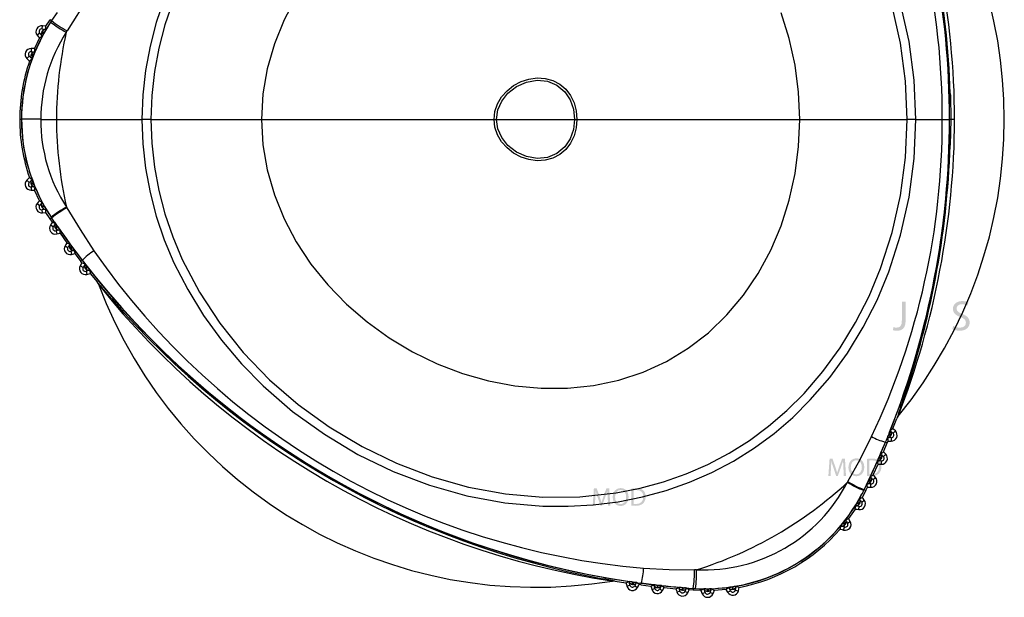
# Model space of a CAD drawing. Extents: x 527 to 611, y 789 to 934.
# Drawn here: x 560 to 565, y 808 to 811 of the extents above; entities that cross this region are included whole.
import ezdxf

# ---------------------------------------------------------------- set-up
doc = ezdxf.new("R2010")
doc.units = 0
doc.header["$MEASUREMENT"] = 0
doc.layers.add('1', color=4, linetype='Continuous')
doc.layers.add('BDIM_YELLOW', color=2, linetype='Continuous')

# ---------------------------------------------------------------- blocks, each defined once
blk = doc.blocks.new('DV')
at = {"layer": '1', "color": 4, "linetype": 'Continuous'}
for p, q in [((-2.0743, 0.6166), (-2.2012, 0.4147)), ((-2.3, 0.4367), (-2.2803, 0.4674)), ((-2.2737, 0.4629), (-2.2803, 0.4674)), ((-2.2737, 0.4629), (-2.2782, 0.4562)), ((-2.248, 0.5005), (-2.2737, 0.4629)), ((-2.3178, 0.4239), (-2.3159, 0.4388)), ((-2.3, 0.4367), (-2.3159, 0.4388)), ((-2.2782, 0.4562), (-2.3077, 0.408)), ((-2.304, 0.4216), (-2.3004, 0.421)), ((-2.3004, 0.421), (-2.3, 0.4367)), ((-2.3113, 0.4017), (-2.3578, 0.3029)), ((-2.331, 0.3816), (-2.3543, 0.3322)), ((-2.3293, 0.4037), (-2.3411, 0.3945)), ((-2.3203, 0.3931), (-2.3178, 0.39)), ((-2.3077, 0.408), (-2.3174, 0.4097)), ((-2.3077, 0.408), (-2.3113, 0.4017)), ((-2.2048, 0.4084), (-2.2012, 0.4147)), ((-2.3697, 0.3323), (-2.3698, 0.3173)), ((-2.3543, 0.3322), (-2.3697, 0.3323)), ((-2.3787, 0.2956), (-2.389, 0.2849)), ((-2.389, 0.2849), (-2.3772, 0.2734)), ((-2.3681, 0.2862), (-2.3653, 0.2836)), ((-2.3578, 0.3029), (-2.3676, 0.3031)), ((-2.3676, 0.3031), (-2.3604, 0.2963)), ((-2.3604, 0.2963), (-2.3609, 0.295)), ((-2.3578, 0.3029), (-2.3604, 0.2963)), ((-2.4153, 0), (-2.4232, 0)), ((-2.3245, 0), (-2.2506, 0)), ((-2.2506, 0), (-1.8507, 0)), ((-1.8085, 0), (-1.8507, 0)), ((-1.8085, 0), (-1.289, 0)), ((-1.289, 0), (-0.1983, 0)), ((-0.1983, 0), (-0.1869, 0)), ((-0.1869, 0), (0, 0)), ((0, 0), (0.1796, 0)), ((0.1796, 0), (0.1906, 0)), ((0.1906, 0), (1.2356, 0)), ((1.2356, 0), (1.7389, 0)), ((1.78, 0), (1.7389, 0)), ((1.78, 0), (1.9036, 0)), ((1.9434, 0), (1.9382, 0)), ((1.9621, 0), (1.9434, 0)), ((-2.389, -0.2849), (-2.3787, -0.2956)), ((-2.3698, -0.3173), (-2.3697, -0.3323)), ((-2.3653, -0.2836), (-2.3681, -0.2862)), ((-2.3578, -0.3027), (-2.3676, -0.3031)), ((-2.3603, -0.2965), (-2.3579, -0.3027)), ((-2.3697, -0.3323), (-2.3543, -0.3322)), ((-2.331, -0.3816), (-2.3543, -0.3322)), ((-2.3411, -0.3945), (-2.3293, -0.4037)), ((-2.3178, -0.39), (-2.3203, -0.3931)), ((-2.3075, -0.4081), (-2.3174, -0.4097)), ((-2.311, -0.4022), (-2.3076, -0.4082)), ((-2.3076, -0.4081), (-2.2763, -0.459)), ((-2.2019, -0.4152), (-2.2041, -0.4115)), ((-2.3159, -0.4388), (-2.3178, -0.4239)), ((-2.3159, -0.4388), (-2.3, -0.4367)), ((-2.3004, -0.421), (-2.304, -0.4216)), ((-2.3, -0.4367), (-2.3004, -0.421)), ((-2.2803, -0.4674), (-2.3, -0.4367)), ((-2.2763, -0.459), (-2.2737, -0.4629)), ((-2.2803, -0.4674), (-2.2737, -0.4629)), ((-2.2701, -0.4825), (-2.2803, -0.4674)), ((-2.2659, -0.504), (-2.2786, -0.4959)), ((-2.2558, -0.4894), (-2.2701, -0.4825)), ((-2.2603, -0.4824), (-2.2473, -0.501)), ((-2.258, -0.4926), (-2.2558, -0.4894)), ((-2.2536, -0.5087), (-2.248, -0.5004)), ((-2.2437, -0.5064), (-2.2536, -0.5087)), ((-2.248, -0.5004), (-2.2437, -0.5064)), ((-2.2473, -0.501), (-2.2449, -0.5045)), ((-2.2438, -0.5065), (-2.1797, -0.5961)), ((-2.2528, -0.5229), (-2.2496, -0.5377)), ((-2.2496, -0.5377), (-2.2341, -0.5343)), ((-2.2356, -0.5186), (-2.2393, -0.5194)), ((-2.2341, -0.5343), (-2.2022, -0.579)), ((-2.2103, -0.5927), (-2.1973, -0.6005)), ((-2.1847, -0.6044), (-2.1795, -0.5961)), ((-2.1796, -0.5962), (-2.1754, -0.6019)), ((-2.1754, -0.6018), (-2.1847, -0.6044)), ((-2.1837, -0.6188), (-2.18, -0.6335)), ((-2.18, -0.6335), (-2.1647, -0.6297)), ((-2.1754, -0.6019), (-2.1301, -0.6619)), ((-2.1667, -0.6139), (-2.17, -0.6148)), ((-2.1647, -0.6297), (-2.1365, -0.6669)), ((-2.1314, -0.6735), (-2.1391, -0.6872)), ((-2.1258, -0.6947), (-2.1391, -0.6872)), ((-2.1301, -0.6619), (-2.1365, -0.6669)), ((-2.1314, -0.6735), (-2.1365, -0.6669)), ((-2.1181, -0.6823), (-2.1165, -0.6797)), ((-2.113, -0.698), (-2.1083, -0.69)), ((-2.104, -0.6954), (-2.113, -0.698)), ((-2.1119, -0.7126), (-2.1078, -0.7274)), ((-2.1078, -0.7274), (-2.0925, -0.7231)), ((-2.0925, -0.7231), (-2.0604, -0.7628)), ((-2.054, -0.7739), (-2.0604, -0.7628)), ((1.6725, -1.4506), (1.6908, -1.4029)), ((1.6972, -1.3918), (1.6908, -1.4029)), ((1.6543, -1.4744), (1.661, -1.4809)), ((1.6548, -1.4724), (1.6616, -1.4551)), ((1.6731, -1.4727), (1.6838, -1.4617)), ((1.6277, -1.5599), (1.6458, -1.5169)), ((1.6362, -1.5135), (1.6383, -1.5137)), ((1.6383, -1.5137), (1.6458, -1.5168)), ((1.649, -1.5091), (1.6458, -1.5168)), ((1.65, -1.4932), (1.6469, -1.4931)), ((1.6485, -1.4884), (1.6507, -1.4829)), ((1.661, -1.4809), (1.6517, -1.4809)), ((1.6646, -1.4936), (1.6647, -1.5089)), ((1.6174, -1.5719), (1.615, -1.5695)), ((1.609, -1.583), (1.6061, -1.5896)), ((1.6158, -1.5898), (1.6061, -1.5896)), ((1.609, -1.583), (1.6158, -1.5898)), ((1.6184, -1.6179), (1.6187, -1.6027)), ((1.6277, -1.5817), (1.6386, -1.5711)), ((1.5798, -1.6676), (1.6025, -1.6176)), ((1.6025, -1.6176), (1.6184, -1.6179)), ((1.4608, -1.6994), (1.459, -1.7025)), ((1.5674, -1.6973), (1.5574, -1.6967)), ((1.5605, -1.69), (1.5674, -1.6973)), ((1.5793, -1.6895), (1.5904, -1.6793)), ((1.5449, -1.7411), (1.5282, -1.7735)), ((1.536, -1.7411), (1.5377, -1.7376)), ((1.5449, -1.7411), (1.5377, -1.7376)), ((1.5449, -1.7411), (1.5529, -1.7247)), ((1.5556, -1.7091), (1.5517, -1.7089)), ((1.5688, -1.7254), (1.5695, -1.7103)), ((1.5073, -1.7944), (1.5039, -1.8001)), ((1.5071, -1.7943), (1.5135, -1.802)), ((1.5148, -1.7816), (1.5171, -1.7846)), ((1.526, -1.7953), (1.5379, -1.7862)), ((1.496, -1.8279), (1.4648, -1.8728)), ((1.5006, -1.8129), (1.4967, -1.8122)), ((1.5122, -1.8302), (1.5143, -1.8154)), ((1.4412, -1.8906), (1.4371, -1.8956)), ((1.441, -1.8905), (1.4463, -1.8988)), ((1.4597, -1.8936), (1.4726, -1.8861)), ((1.4726, -1.8861), (1.4648, -1.8728)), ((1.432, -1.9078), (1.4283, -1.9066)), ((1.4412, -1.9265), (1.4453, -1.9122)), ((0.7508, -2.1129), (0.7415, -2.113)), ((0.3568, -2.1657), (0.3526, -2.165)), ((0.3696, -2.1657), (0.3568, -2.1657)), ((0.3696, -2.1657), (0.42, -2.1737)), ((0.4268, -2.1658), (0.4475, -2.169)), ((0.424, -2.1891), (0.4388, -2.1852)), ((0.4593, -2.1709), (0.4664, -2.172)), ((0.4612, -2.1884), (0.4744, -2.1961)), ((0.4907, -2.1837), (0.4824, -2.1826)), ((0.4907, -2.1837), (0.4918, -2.1757)), ((0.4907, -2.1837), (0.537, -2.1896)), ((0.4918, -2.1757), (0.5643, -2.1847)), ((0.5413, -2.2047), (0.5559, -2.2005)), ((0.5526, -2.1867), (0.5517, -2.1834)), ((0.5643, -2.1847), (0.5665, -2.1849)), ((0.5665, -2.1849), (0.5735, -2.1857)), ((0.5665, -2.1849), (0.569, -2.1942)), ((0.5735, -2.1857), (0.569, -2.1942)), ((0.5735, -2.1857), (0.5758, -2.186)), ((0.5758, -2.186), (0.6798, -2.1962)), ((0.5786, -2.2032), (0.5919, -2.2106)), ((0.5919, -2.2106), (0.5997, -2.1966)), ((0.5997, -2.1966), (0.6543, -2.202)), ((0.6591, -2.217), (0.6735, -2.2124)), ((0.6698, -2.199), (0.6687, -2.1954)), ((0.6784, -2.1957), (0.6847, -2.1963)), ((0.6798, -2.1962), (0.6833, -2.1965)), ((0.6833, -2.1965), (0.6907, -2.1971)), ((0.6833, -2.1965), (0.6862, -2.206)), ((0.6847, -2.1963), (0.6883, -2.1966)), ((0.6862, -2.206), (0.6907, -2.1971)), ((0.6907, -2.1971), (0.6942, -2.1974)), ((0.6942, -2.1974), (0.7359, -2.2005)), ((0.7098, -2.2213), (0.6965, -2.2144)), ((0.6973, -2.1974), (0.711, -2.1986)), ((0.7041, -2.1983), (0.7024, -2.2017)), ((0.7172, -2.2072), (0.7041, -2.1983)), ((0.7354, -2.2085), (0.7172, -2.2072)), ((0.7359, -2.2005), (0.7354, -2.2085)), ((0.7718, -2.2102), (0.7354, -2.2085)), ((0.7359, -2.2005), (0.7463, -2.2012)), ((0.7855, -2.2027), (0.7718, -2.2102)), ((0.7869, -2.2061), (0.7855, -2.2027)), ((0.7958, -2.2026), (0.8002, -2.2025)), ((0.8002, -2.2025), (0.8075, -2.2025)), ((0.8002, -2.2025), (0.8039, -2.2117)), ((0.8075, -2.2025), (0.8039, -2.2117)), ((0.8075, -2.2025), (0.8119, -2.2024)), ((0.8197, -2.2059), (0.8211, -2.2023)), ((0.8895, -2.205), (0.835, -2.2095)), ((0.8971, -2.2184), (0.9101, -2.211)), ((0.9036, -2.1985), (0.902, -2.1956)), ((0.9118, -2.1941), (0.9166, -2.1934)), ((0.9166, -2.1934), (0.9236, -2.1923)), ((0.9166, -2.1934), (0.9213, -2.2019)), ((0.9213, -2.2019), (0.9236, -2.1923)), ((0.9236, -2.1923), (0.9284, -2.1915)), ((0.9333, -2.2078), (0.9478, -2.2114)), ((0.9362, -2.194), (0.9371, -2.1902)), ((0.7918, -2.2192), (0.7779, -2.225)), ((0.815, -2.2191), (0.8289, -2.2247))]:
    blk.add_line(p, q, dxfattribs=at)
at = {"layer": '1', "color": 3, "linetype": 'Continuous'}
for p, q in [((1.9434, 0), (1.9404, -0.1214)), ((1.5377, -1.7376), (1.5483, -1.715)), ((0.7463, -2.2012), (0.7656, -2.202)), ((0.8119, -2.2024), (0.8227, -2.2015)), ((0.8506, -2.1992), (0.9118, -2.1941))]:
    blk.add_line(p, q, dxfattribs=at)
at = {"layer": '1', "color": 4, "linetype": 'Continuous', "flags": 128}
for points in [[(1.78, 0), (1.772, 0.1834), (1.7481, 0.365), (1.7084, 0.5429)], [(-1.7449, 0.5647), (-1.7825, 0.4545), (-1.812, 0.3425), (-1.8334, 0.2291), (-1.8463, 0.1148), (-1.8507, 0)], [(1.7389, 0), (1.7311, 0.1793), (1.7077, 0.3567), (1.6689, 0.5306)], [(-1.705, 0.5516), (-1.7418, 0.4439), (-1.7707, 0.3345), (-1.7916, 0.2237), (-1.8042, 0.1121), (-1.8085, 0)], [(1.2356, 0), (1.2301, 0.1279), (1.2136, 0.2545), (1.1862, 0.3785), (1.148, 0.4988)], [(-1.1258, 0.5753), (-1.1831, 0.4665), (-1.2288, 0.3535), (-1.262, 0.2374), (-1.2822, 0.1193), (-1.289, 0)], [(-2.304, 0.4216), (-2.308, 0.4212), (-2.3122, 0.4192), (-2.316, 0.4159), (-2.3192, 0.4114), (-2.3214, 0.4064), (-2.3224, 0.4012), (-2.3222, 0.3973), (-2.3215, 0.3951), (-2.3203, 0.3931)], [(-2.3119, 0.4187), (-2.3151, 0.4148), (-2.3174, 0.4097)], [(-2.2901, 0.4374), (-2.298, 0.4247), (-2.311, 0.4015)], [(-2.3411, 0.3945), (-2.3355, 0.3873), (-2.331, 0.3816)], [(-2.3174, 0.4097), (-2.3183, 0.4081), (-2.3196, 0.4063), (-2.3216, 0.4019), (-2.3219, 0.3973), (-2.3203, 0.3931)], [(-2.3557, 0.3167), (-2.3596, 0.3158), (-2.3636, 0.3133), (-2.367, 0.3095), (-2.3696, 0.3046), (-2.3711, 0.2993), (-2.3714, 0.2941), (-2.3707, 0.2902), (-2.3698, 0.2882), (-2.3681, 0.2862)], [(-2.3632, 0.3128), (-2.3659, 0.3085), (-2.3676, 0.3031)], [(-2.3525, 0.3166), (-2.3543, 0.3166), (-2.3557, 0.3167)], [(-0.1983, 0), (-0.1942, 0.0366), (-0.1821, 0.072), (-0.1628, 0.1048), (-0.1372, 0.1338), (-0.1064, 0.1581), (-0.0718, 0.1768), (-0.0348, 0.1891), (0.0034, 0.1943), (0.0411, 0.1921), (0.077, 0.1824), (0.1096, 0.1652), (0.1376, 0.1411), (0.1603, 0.1111), (0.177, 0.0767), (0.1871, 0.0391), (0.1906, 0)], [(-0.1869, 0), (-0.1806, 0.044), (-0.1622, 0.0855), (-0.1335, 0.122), (-0.0932, 0.1535), (-0.0465, 0.1745), (0.0032, 0.1831), (0.0521, 0.1784), (0.0966, 0.16), (0.1335, 0.1288), (0.1588, 0.0909), (0.1744, 0.047), (0.1796, 0)], [(-1.8507, 0), (-1.8463, -0.1148), (-1.8334, -0.2291), (-1.812, -0.3425), (-1.7825, -0.4545), (-1.7449, -0.5647), (-1.6995, -0.6727), (-1.6352, -0.7988), (-1.5606, -0.9202), (-1.4762, -1.0364), (-1.3828, -1.1467), (-1.281, -1.2504), (-1.1429, -1.37), (-0.9942, -1.4773), (-0.8365, -1.5714), (-0.6714, -1.6514), (-0.5004, -1.7164), (-0.3253, -1.7656), (-0.1476, -1.7983), (0.0309, -1.8141), (0.1495, -1.815), (0.2671, -1.8081), (0.3833, -1.7935), (0.4976, -1.7709), (0.6094, -1.7405), (0.7183, -1.7023), (0.8238, -1.6564), (0.9253, -1.6027), (1.0226, -1.5416), (1.1151, -1.4732), (1.2026, -1.398), (1.2849, -1.3164), (1.3761, -1.2105), (1.459, -1.0966), (1.533, -0.9756), (1.5978, -0.8483), (1.653, -0.7154), (1.7084, -0.5429), (1.7481, -0.365), (1.772, -0.1834), (1.78, 0)], [(-1.8085, 0), (-1.8042, -0.1121), (-1.7916, -0.2237), (-1.7707, -0.3345), (-1.7418, -0.4439), (-1.705, -0.5516), (-1.6607, -0.6571), (-1.5805, -0.8103), (-1.4848, -0.9563), (-1.3747, -1.0937), (-1.2516, -1.2214), (-1.1166, -1.3382), (-0.9713, -1.4431), (-0.8172, -1.5351), (-0.6558, -1.6133), (-0.4887, -1.6768), (-0.3175, -1.7249), (-0.1439, -1.757), (0.0305, -1.7725), (0.2039, -1.771), (0.3748, -1.7524), (0.4864, -1.7304), (0.5957, -1.7007), (0.702, -1.6634), (0.805, -1.6186), (0.9043, -1.5662), (0.9992, -1.5065), (1.0896, -1.4397), (1.1751, -1.3662), (1.2554, -1.2865), (1.3445, -1.183), (1.4254, -1.0717), (1.4977, -0.9535), (1.5609, -0.829), (1.6149, -0.6992), (1.6689, -0.5306), (1.7077, -0.3567), (1.7311, -0.1793), (1.7389, 0)], [(-1.289, 0), (-1.2822, -0.1193), (-1.262, -0.2374), (-1.2288, -0.3535), (-1.1831, -0.4665), (-1.1258, -0.5753), (-1.0573, -0.679), (-0.9786, -0.7767), (-0.8906, -0.8675), (-0.7942, -0.9506), (-0.6905, -1.0252), (-0.5805, -1.0908), (-0.4654, -1.1467), (-0.3463, -1.1922), (-0.2244, -1.2268), (-0.1007, -1.25), (0.0234, -1.2614), (0.1468, -1.2608), (0.2683, -1.2479), (0.3868, -1.2227), (0.5009, -1.1852), (0.6097, -1.1356), (0.7119, -1.0739), (0.8067, -1.0009), (0.8935, -0.9174), (0.9716, -0.8243), (1.0403, -0.7228), (1.0993, -0.6139), (1.148, -0.4988), (1.1862, -0.3785), (1.2136, -0.2545), (1.2301, -0.1279), (1.2356, 0)], [(0.1906, 0), (0.1871, -0.0391), (0.177, -0.0767), (0.1603, -0.1111), (0.1376, -0.1411), (0.1096, -0.1652), (0.077, -0.1824), (0.0411, -0.1921), (0.0034, -0.1943), (-0.0348, -0.1891), (-0.0718, -0.1768), (-0.1064, -0.1581), (-0.1372, -0.1338), (-0.1628, -0.1048), (-0.1821, -0.072), (-0.1942, -0.0366), (-0.1983, 0)], [(0.1796, 0), (0.1744, -0.047), (0.1588, -0.0909), (0.1335, -0.1288), (0.0966, -0.16), (0.0521, -0.1784), (0.0032, -0.1831), (-0.0465, -0.1745), (-0.0932, -0.1535), (-0.1335, -0.122), (-0.1622, -0.0855), (-0.1806, -0.044), (-0.1869, 0)], [(1.9036, 0), (1.9165, 0), (1.9281, 0), (1.9357, 0), (1.9382, 0)], [(-2.3772, -0.2734), (-2.3838, -0.2798), (-2.389, -0.2849)], [(-2.3681, -0.2862), (-2.3703, -0.2896), (-2.3714, -0.2942), (-2.3711, -0.2993), (-2.3696, -0.3046), (-2.3672, -0.3091), (-2.3636, -0.3134), (-2.3624, -0.3143), (-2.3603, -0.3157), (-2.3581, -0.3164), (-2.3557, -0.3167)], [(-2.3707, -0.2936), (-2.3698, -0.2983), (-2.3676, -0.3031)], [(-2.3676, -0.3031), (-2.367, -0.3049), (-2.3663, -0.3071), (-2.3641, -0.3118), (-2.3604, -0.3153), (-2.3557, -0.3167)], [(-2.3557, -0.3167), (-2.3539, -0.3166), (-2.3525, -0.3166)], [(-2.331, -0.3816), (-2.3367, -0.3888), (-2.3411, -0.3945)], [(-2.3218, -0.4008), (-2.3202, -0.4053), (-2.3174, -0.4097)], [(-2.3174, -0.4097), (-2.3165, -0.4114), (-2.3156, -0.4135), (-2.3128, -0.4179), (-2.3087, -0.4208), (-2.304, -0.4216)], [(-2.2019, -0.4152), (-2.1402, -0.5172), (-2.0748, -0.6171)], [(-2.2701, -0.4825), (-2.2749, -0.49), (-2.2786, -0.4959)], [(-2.2587, -0.5003), (-2.2591, -0.4962), (-2.258, -0.4926)], [(-2.2536, -0.5087), (-2.2568, -0.5047), (-2.2587, -0.5003)], [(-2.2536, -0.5087), (-2.2526, -0.5104), (-2.2515, -0.5125), (-2.2483, -0.5165), (-2.244, -0.519), (-2.2393, -0.5194)], [(-2.2022, -0.579), (-2.2068, -0.5867), (-2.2103, -0.5927)], [(-2.1895, -0.5885), (-2.1906, -0.5921), (-2.1901, -0.5962)], [(-2.1901, -0.5962), (-2.1881, -0.6004), (-2.1847, -0.6044)], [(-2.1877, -0.5855), (-2.1887, -0.5872), (-2.1895, -0.5885)], [(-2.1847, -0.6044), (-2.1837, -0.6061), (-2.1825, -0.6081), (-2.1792, -0.6121), (-2.1748, -0.6145), (-2.17, -0.6148)], [(-2.1165, -0.6797), (-2.124, -0.6766), (-2.1314, -0.6735)], [(-2.1181, -0.6823), (-2.1191, -0.6859), (-2.1185, -0.69)], [(-2.1185, -0.69), (-2.1164, -0.6942), (-2.113, -0.698)], [(-2.113, -0.698), (-2.1119, -0.6997), (-2.1107, -0.7017), (-2.1073, -0.7057), (-2.1028, -0.708), (-2.098, -0.7082)], [(-2.098, -0.7082), (-2.0963, -0.7076), (-2.0949, -0.7072)], [(-2.0553, -0.7707), (-2.0548, -0.7714), (-2.0507, -0.7777)], [(1.6623, -1.4628), (1.661, -1.4616), (1.6599, -1.4606)], [(1.661, -1.4809), (1.6619, -1.4791), (1.663, -1.4771), (1.6648, -1.4721), (1.6645, -1.4671), (1.6623, -1.4628)], [(1.6838, -1.4617), (1.6775, -1.4555), (1.6725, -1.4506)], [(1.4608, -1.6994), (1.5181, -1.5949), (1.5718, -1.4883)], [(1.5483, -1.715), (1.5926, -1.6202), (1.6383, -1.5137)], [(1.6469, -1.4931), (1.6479, -1.5011), (1.649, -1.5091)], [(1.649, -1.5091), (1.6578, -1.509), (1.6647, -1.5089)], [(1.65, -1.4932), (1.6536, -1.4922), (1.6568, -1.4897)], [(1.6568, -1.4897), (1.6594, -1.4858), (1.661, -1.4809)], [(1.6386, -1.5711), (1.6325, -1.5648), (1.6277, -1.5599)], [(1.6009, -1.6018), (1.6029, -1.6019), (1.6044, -1.6019)], [(1.6044, -1.6019), (1.608, -1.6011), (1.6113, -1.5986)], [(1.6113, -1.5986), (1.614, -1.5947), (1.6158, -1.5898)], [(1.6158, -1.5898), (1.6167, -1.5881), (1.6179, -1.5861), (1.6197, -1.5812), (1.6196, -1.5762), (1.6174, -1.5719)], [(1.5556, -1.7091), (1.5593, -1.7084), (1.5627, -1.706)], [(1.5605, -1.69), (1.5588, -1.6937), (1.5574, -1.6967)], [(1.5627, -1.706), (1.5655, -1.7021), (1.5674, -1.6973)], [(1.5695, -1.6795), (1.568, -1.678), (1.5669, -1.6768)], [(1.5674, -1.6973), (1.5683, -1.6956), (1.5695, -1.6936), (1.5715, -1.6888), (1.5715, -1.6838), (1.5695, -1.6795)], [(1.5904, -1.6793), (1.5845, -1.6728), (1.5798, -1.6676)], [(1.5529, -1.7247), (1.5618, -1.7251), (1.5688, -1.7254)], [(1.5039, -1.8001), (1.5056, -1.7971), (1.5073, -1.7944)], [(1.5135, -1.802), (1.5146, -1.8005), (1.5159, -1.7986), (1.5183, -1.794), (1.5188, -1.789), (1.5171, -1.7846)], [(1.5379, -1.7862), (1.5325, -1.7791), (1.5282, -1.7735)], [(1.496, -1.8279), (1.505, -1.8292), (1.5122, -1.8302)], [(1.508, -1.8103), (1.5111, -1.8068), (1.5135, -1.802)], [(1.432, -1.9078), (1.436, -1.9079), (1.4405, -1.9066), (1.4448, -1.9038), (1.4486, -1.8998), (1.4513, -1.8955), (1.4532, -1.8903), (1.4534, -1.8887), (1.4535, -1.8863), (1.4531, -1.884), (1.4521, -1.8818)], [(1.4463, -1.8988), (1.4475, -1.8974), (1.4491, -1.8957), (1.4521, -1.8914), (1.4532, -1.8865), (1.4521, -1.8818)], [(1.4521, -1.8818), (1.4512, -1.8802), (1.4504, -1.879)], [(1.4254, -1.922), (1.4343, -1.9245), (1.4412, -1.9265)], [(1.4396, -1.9063), (1.4433, -1.9032), (1.4463, -1.8988)], [(0.5031, -2.1046), (0.6224, -2.1109), (0.7415, -2.113)], [(0.3518, -2.1648), (0.3593, -2.1652), (0.3602, -2.1653)], [(0.435, -2.1679), (0.4354, -2.1696), (0.4357, -2.171)], [(0.42, -2.1737), (0.4222, -2.1823), (0.424, -2.1891)], [(0.4357, -2.171), (0.4376, -2.1745), (0.441, -2.1777), (0.4454, -2.18), (0.4508, -2.1813), (0.4562, -2.1815), (0.4613, -2.1805), (0.4649, -2.1789), (0.4667, -2.1774), (0.4681, -2.1755)], [(0.4357, -2.171), (0.4377, -2.1746), (0.4414, -2.1773)], [(0.4414, -2.1773), (0.4463, -2.1788), (0.452, -2.1789)], [(0.457, -2.1709), (0.4744, -2.1733), (0.4918, -2.1757)], [(0.4681, -2.1755), (0.469, -2.174), (0.4696, -2.1728)], [(0.4824, -2.1826), (0.476, -2.1777), (0.4696, -2.1728)], [(0.4744, -2.1961), (0.4789, -2.1886), (0.4824, -2.1826)], [(0.537, -2.1896), (0.5394, -2.198), (0.5413, -2.2047)], [(0.5526, -2.1867), (0.5545, -2.1901), (0.558, -2.1932), (0.5625, -2.1954), (0.5679, -2.1967), (0.5733, -2.1967), (0.5784, -2.1956), (0.582, -2.1939), (0.5837, -2.1924), (0.5851, -2.1904)], [(0.5526, -2.1867), (0.5547, -2.1902), (0.5584, -2.1928)], [(0.5584, -2.1928), (0.5633, -2.1942), (0.569, -2.1942)], [(0.5851, -2.1904), (0.586, -2.1887), (0.5868, -2.1873)], [(0.6543, -2.202), (0.657, -2.2104), (0.6591, -2.217)], [(0.6698, -2.199), (0.6718, -2.2024), (0.6754, -2.2054), (0.68, -2.2074), (0.6854, -2.2085), (0.6909, -2.2083), (0.6959, -2.207), (0.6994, -2.2053), (0.7011, -2.2037), (0.7024, -2.2017)], [(0.6698, -2.199), (0.672, -2.2024), (0.6757, -2.2049)], [(0.6757, -2.2049), (0.6806, -2.2061), (0.6862, -2.206)], [(0.6862, -2.206), (0.688, -2.2063), (0.6902, -2.2066), (0.695, -2.2066), (0.6993, -2.2049), (0.7024, -2.2017)], [(0.7098, -2.2213), (0.714, -2.2134), (0.7172, -2.2072)], [(0.7656, -2.202), (0.771, -2.2023), (0.7958, -2.2026)], [(0.7718, -2.2102), (0.7752, -2.2185), (0.7779, -2.225)], [(0.7869, -2.2061), (0.7893, -2.2094), (0.7931, -2.212), (0.7979, -2.2137), (0.8033, -2.2142), (0.8088, -2.2136), (0.8137, -2.2119), (0.817, -2.2098), (0.8186, -2.208), (0.8197, -2.2059)], [(0.7933, -2.2115), (0.7983, -2.2123), (0.8039, -2.2117)], [(0.8039, -2.2117), (0.8057, -2.2118), (0.8079, -2.2119), (0.8127, -2.2115), (0.8169, -2.2094), (0.8197, -2.2059)], [(0.8289, -2.2247), (0.8323, -2.2162), (0.835, -2.2095)], [(0.8895, -2.205), (0.8938, -2.2125), (0.8971, -2.2184)], [(0.9036, -2.1985), (0.9063, -2.2014), (0.9105, -2.2036), (0.9155, -2.2046), (0.921, -2.2044), (0.9264, -2.2031), (0.931, -2.2007), (0.9341, -2.1982), (0.9353, -2.1964), (0.9362, -2.194)], [(0.9107, -2.203), (0.9158, -2.2032), (0.9213, -2.2019)], [(0.9478, -2.2114), (0.95, -2.2024), (0.9518, -2.1954)]]:
    blk.add_lwpolyline(points, dxfattribs=at)
at = {"layer": '1', "color": 3, "linetype": 'Continuous', "flags": 128}
for points in [[(1.9415, 0.1214), (1.9419, 0.1112), (1.9434, 0)], [(-1.9907, -0.8432), (-2.0014, -0.831), (-2.0176, -0.8124), (-2.0313, -0.7964), (-2.0412, -0.7848), (-2.0489, -0.7758), (-2.0547, -0.7691), (-2.0604, -0.7628)]]:
    blk.add_lwpolyline(points, dxfattribs=at)
at = {"layer": '1', "color": 4, "linetype": 'Continuous'}
for centre, radius, start, end in [((-1.5249, 0.015), 3.4286, 359.7493, 25.4441), ((-2.0323, -0.0001), 3.9705, 0.0013, 21.7731), ((-2.0408, -0.0016), 3.9787, 0.0228, 21.7136), ((-1.9489, -0.0231), 3.911, 0.338, 21.2092), ((0, 0), 2.1949, 320.6456, 39.3544), ((-2.1102, -0.0084), 4.0538, 1.8353, 19.5657), ((-1.9243, 0.9091), 0.5667, 231.9385, 240.751), ((-2.3194, 0.4115), 0.0276, 82.5994, 218.0478), ((-2.3194, 0.4115), 0.0126, 82.5993, 218.0483), ((-2.2959, 0.5108), 0.0896, 255.8483, 264.7901), ((-2.3047, 0.4114), 0.0102, 85.9076, 134.2908), ((-4.3337, 1.5609), 2.331, 330.3596, 330.7265), ((-1.9371, 0.9001), 0.5598, 232.4638, 241.4366), ((-1.5855, 0.0007), 0.8289, 151.0759, 180.0436), ((-1.7875, -0.4556), 0.9981, 122.091, 122.992), ((-2.4291, 0.3098), 0.1371, 37.4079, 43.2479), ((-1.57, 0.0006), 0.7544, 147.2793, 180.0456), ((-3.2555, 0.9222), 1.0782, 330.4241, 331.1346), ((-2.4177, 0.3266), 0.1303, 35.1992, 39.6188), ((-0.3882, -0.0023), 1.8624, 167.2594, 179.9285), ((-2.3699, 0.3047), 0.0276, 89.6378, 225.9889), ((-1.314, 0.4485), 1.0468, 186.3814, 187.2388), ((-1.5887, 0.0001), 0.8266, 159.0979, 180.0054), ((-2.3699, 0.3047), 0.0126, 89.6379, 225.9885), ((-2.4672, 0.1858), 0.1411, 45.4082, 51.1386), ((-1.7098, -0.4943), 1.0173, 130.1207, 131.0004), ((-2.3561, 0.2942), 0.0144, 142.2905, 213.7431), ((-2.3586, 0.4071), 0.0905, 262.8831, 271.8242), ((-3.001, 0.5366), 0.6842, 338.2967, 339.3199), ((-2.3552, 0.3065), 0.0102, 92.9597, 141.5519), ((-3.0119, 0.5664), 0.7051, 338.0585, 339.2538), ((-1.5873, 0), 0.8358, 160.9044, 179.9988), ((-1.5874, 0), 0.8358, 180.001, 199.0964), ((-2.3699, -13.3547), 13.3548, 89.80517, 90.19479), ((-1.5883, 0), 0.827, 180.0012, 201.0089), ((-1.5708, 0.0036), 0.8437, 180.0463, 211.9318), ((-1.5739, -0.0038), 0.7506, 179.7127, 212.9081), ((-0.3877, 0.0024), 1.8629, 180.0726, 192.8373), ((-1.5366, -0.014), 3.4403, 334.6253, 0.2328), ((-2.0324, 0.0001), 3.9706, 338.2002, 359.9984), ((-1.9489, 0.0231), 3.911, 338.7908, 359.6621), ((-2.034, 0), 3.9718, 338.5087, 359.9999), ((-2.1112, 0.0049), 4.0535, 340.4175, 358.2145), ((-1.7079, 0.4966), 1.0203, 229.0037, 229.8808), ((-2.3699, -0.3047), 0.0276, 134.0111, 270.3622), ((-2.3699, -0.3047), 0.0126, 134.0115, 270.3621), ((-2.4329, -0.2242), 0.0896, 307.2136, 316.2397), ((-2.361, -0.2929), 0.00978, 137.2751, 184.472), ((-2.3565, -0.453), 0.1363, 89.6807, 95.6121), ((-2.2521, -0.4235), 0.1669, 130.39, 133.8042), ((-2.9178, -0.505), 0.5952, 20.5047, 21.8357), ((-1.5854, 0.0008), 0.83, 201.4487, 209.0476), ((-3.3046, -0.6807), 1.0194, 20.9266, 21.7651), ((-1.3154, -0.4484), 1.0454, 172.7596, 173.6182), ((-2.3194, -0.4115), 0.0276, 141.9522, 277.4006), ((-2.3194, -0.4115), 0.0126, 141.9517, 277.4007), ((-1.7875, 0.4556), 0.9981, 237.0063, 237.9073), ((-2.3923, -0.3411), 0.0889, 315.1658, 324.1785), ((-2.3024, -0.4018), 0.0199, 154.1221, 265.2307), ((-2.3122, -0.3987), 0.00978, 145.2152, 192.3806), ((-2.8646, -0.7038), 0.6304, 28.5802, 29.8462), ((-2.2246, -0.4824), 0.1178, 137.1036, 141.9112), ((-1.9454, -0.2181), 0.4089, 208.0778, 209.7606), ((-1.9481, -0.8801), 0.5339, 118.6459, 127.9309), ((-1.9271, -0.906), 0.5626, 119.2508, 128.0321), ((-2.2885, -0.5539), 0.1332, 96.6764, 102.6852), ((-2.2554, -0.5107), 0.0276, 147.4183, 282.2458), ((1.0383, 1.773), 3.996, 214.0234, 214.6743), ((-2.2554, -0.5107), 0.0125, 147.4185, 282.2459), ((-2.3346, -0.4477), 0.0888, 320.6409, 329.6398), ((-2.2393, -0.4995), 0.0199, 159.6367, 270.0271), ((-2.734, -0.8353), 0.5902, 34.5688, 35.8792), ((1.1884, 1.9003), 4.1917, 215.0084, 217.6625), ((-2.6124, -0.7663), 0.4509, 33.3271, 35.1882), ((-2.192, -0.7299), 0.2157, 102.6717, 106.3754), ((2.5829, -0.0775), 4.8387, 185.2303, 185.4176), ((-2.1867, -0.6068), 0.0276, 149.1248, 284.127), ((-0.1981, 3.8701), 4.8796, 245.7514, 245.9383), ((-2.2695, -0.5448), 0.0911, 322.3562, 331.3353), ((-2.1707, -0.5949), 0.0199, 161.2249, 272.0269), ((-2.4242, -0.7717), 0.3011, 35.6708, 38.206), ((-2.1867, -0.6068), 0.0124, 149.1242, 284.1273), ((-2.1003, -0.8767), 0.271, 104.8974, 107.915), ((-2.537, -0.8734), 0.4522, 35.0256, 36.9068), ((2.6395, -0.0284), 4.8418, 186.9453, 187.1338), ((-1.9331, -0.8483), 0.2712, 121.4961, 136.5887), ((0.7883, 1.367), 3.4833, 214.7213, 265.3041), ((-2.1152, -0.7008), 0.0276, 150.4361, 285.4361), ((1.0803, 1.8097), 4.0516, 217.5917, 218.0939), ((1.012, 1.7516), 3.9608, 217.5174, 261.504), ((-2.2009, -0.6395), 0.0933, 323.6648, 332.6463), ((-2.0992, -0.6883), 0.0199, 162.4626, 273.4098), ((-2.3419, -0.8684), 0.2939, 37.3667, 39.9366), ((0.9139, 1.6799), 3.8405, 218.1016, 218.2049), ((-2.1152, -0.7008), 0.0123, 150.4357, 285.4366), ((-2.0206, -0.9743), 0.2771, 106.2071, 109.2269), ((1.0161, 1.7599), 3.9703, 218.2001, 261.7964), ((-2.4571, -0.9775), 0.4519, 36.724, 38.6191), ((2.7568, 0.0282), 4.9071, 188.6198, 188.8073), ((0, 0), 2.1949, 200.6456, 279.3544), ((1.0338, 1.7899), 4.0101, 221.0433, 259.6263), ((1.6457, -1.4738), 0.0199, 282.4629, 33.4098), ((-1.9173, -0.0463), 3.8465, 338.1022, 338.2052), ((2.0753, -1.6393), 0.4522, 156.7249, 158.6186), ((-1.3705, 2.333), 4.8554, 308.6188, 308.8082), ((1.8539, -1.263), 0.2768, 226.2054, 229.2287), ((1.6645, -1.4814), 0.0123, 270.4361, 45.4358), ((1.6645, -1.4814), 0.0276, 270.4361, 45.4361), ((-2.4567, 0.173), 4.4279, 334.7599, 337.6228), ((-2.1095, 0.0316), 4.0539, 337.5915, 338.0935), ((1.9227, -1.5939), 0.2936, 157.365, 159.9382), ((1.6543, -1.5863), 0.0933, 83.6653, 92.6461), ((2.0243, -1.7601), 0.4515, 155.0238, 156.908), ((-1.3008, 2.3075), 4.8511, 306.946, 307.1342), ((1.8798, -1.7133), 0.3003, 155.6678, 158.2084), ((-3.2581, -2.1072), 4.8852, 5.7517, 5.9383), ((1.6006, -1.5824), 0.0199, 281.2248, 32.0269), ((1.6065, -1.6931), 0.0912, 82.3578, 91.3334), ((1.8093, -1.3807), 0.2708, 224.8967, 227.9159), ((1.6189, -1.5903), 0.0276, 269.1248, 44.127), ((1.6189, -1.5903), 0.0124, 269.125, 44.127), ((0.2007, -0.3476), 1.849, 287.3072, 312.8843), ((0.7844, -1.3547), 0.759, 267.4622, 332.7293), ((1.7403, -1.238), 0.543, 238.7945, 247.8938), ((1.7535, -1.2054), 0.5743, 239.3491, 247.927), ((1.8353, -1.8323), 0.3092, 153.9736, 156.4746), ((1.5522, -1.6895), 0.0199, 279.6373, 30.0267), ((1.9697, -1.8791), 0.4508, 153.3265, 155.1882), ((-1.2747, 2.3466), 4.9256, 305.2324, 305.4163), ((1.57, -1.6979), 0.0276, 267.4183, 42.2458), ((1.7281, -1.5333), 0.2158, 222.6721, 226.3748), ((1.57, -1.6979), 0.0125, 267.4181, 42.246), ((0.7956, -1.3762), 0.8255, 329.5586, 333.7617), ((-3.3194, -2.0691), 4.8844, 4.0438, 4.2293), ((1.555, -1.798), 0.0889, 80.642, 89.6399), ((0.7916, -1.3714), 0.8308, 268.2058, 332.3217), ((0.7877, -1.3709), 0.835, 321.5031, 329.0672), ((2.0653, -2.143), 0.6579, 148.587, 149.8165), ((1.4991, -1.793), 0.0199, 274.1223, 25.2304), ((1.5199, -1.7469), 0.0555, 252.954, 263.3099), ((2.4331, -2.3325), 1.0708, 149.0417, 149.8331), ((1.516, -1.8029), 0.0276, 261.9522, 37.4006), ((1.516, -1.8029), 0.0126, 261.9522, 37.401), ((0.9969, -0.9124), 1.0118, 300.7872, 301.6769), ((1.6241, -1.7049), 0.1334, 216.6796, 222.6816), ((0.4823, -1.775), 1.015, 357.0125, 357.8985), ((1.5014, -1.8031), 0.00978, 265.216, 312.3803), ((1.4916, -1.9012), 0.0888, 75.1608, 84.183), ((0.2411, -0.9317), 1.5361, 321.1339, 321.3727), ((2.2972, -2.5652), 1.0898, 140.9807, 141.7627), ((1.4488, -1.9), 0.0276, 254.0111, 30.3622), ((1.0523, -0.932), 1.0273, 292.8006, 293.6742), ((1.5706, -1.8143), 0.1363, 209.6814, 215.6116), ((0.794, -1.3752), 0.8273, 279.3468, 321.0183), ((0.7937, -1.3746), 0.8359, 280.9042, 319.0921), ((0.4439, -1.73), 1.0001, 348.9349, 349.8297), ((1.9613, -2.3272), 0.679, 140.5356, 141.7271), ((1.4341, -1.8982), 0.00978, 257.2761, 304.4714), ((1.4106, -1.9948), 0.0897, 67.2154, 76.238), ((1.4703, -1.8167), 0.0856, 247.0624, 253.664), ((1.4488, -1.9), 0.0126, 254.0113, 30.3622), ((0.2439, -2.0998), 0.2593, 342.9745, 358.9219), ((0.2113, -2.123), 0.5303, 351.5929, 1.0788), ((0.2227, -2.1305), 0.5284, 352.3133, 1.9078), ((-1.3472, 2.3841), 4.8884, 291.1924, 291.3806), ((0.3931, -2.5341), 0.3686, 81.1942, 83.4805), ((1.0129, 1.736), 3.9463, 261.7925, 261.9019), ((0.3429, -2.2033), 0.1118, 12.5658, 17.408), ((0.4507, -2.1822), 0.0276, 194.5639, 329.5639), ((0.3452, -2.1981), 0.0945, 7.8489, 16.7172), ((0.4507, -2.1822), 0.0123, 194.5644, 329.5638), ((0.5321, -2.2233), 0.0916, 145.1011, 151.0356), ((0.4574, -2.1649), 0.0151, 248.7646, 315.3073), ((0.4014, -2.5778), 0.4107, 80.4396, 82.2257), ((0.5916, -2.2499), 0.1442, 148.9407, 154.7482), ((1.0323, 1.8062), 4.0175, 262.2595, 264.9469), ((-1.368, 2.3275), 4.9023, 292.8668, 293.053), ((0.5678, -2.1971), 0.0276, 195.873, 330.8752), ((0.5327, -2.43), 0.2474, 82.6542, 85.5892), ((0.4649, -2.2152), 0.0922, 9.1569, 18.0307), ((0.5678, -2.1971), 0.0124, 195.8729, 330.8756), ((0.5741, -2.1801), 0.0151, 249.9331, 316.5791), ((0.5513, -2.429), 0.2443, 81.6597, 84.2534), ((0.707, -2.2601), 0.1405, 150.2428, 156.0661), ((3.4409, 1.7499), 4.8629, 234.0613, 234.2488), ((-1.3679, 2.2185), 4.8611, 294.5826, 294.769), ((0.6555, -2.4566), 0.2615, 84.6727, 87.1194), ((0.5855, -2.2296), 0.0897, 11.0181, 19.9355), ((0.6854, -2.2086), 0.0125, 197.7536, 332.5817), ((0.674, -2.464), 0.2674, 83.5339, 85.6671), ((0.822, -2.2656), 0.1356, 151.9124, 157.8062), ((0.7948, -2.5831), 0.3806, 89.8597, 91.3984), ((0.7961, -2.2017), 0.0102, 205.9075, 254.2917), ((0.7056, -2.2437), 0.0896, 15.8485, 24.7902), ((0.8209, -2.5688), 0.3665, 89.961, 91.3958), ((0.9463, -2.2586), 0.1371, 157.4082, 163.2476), ((1.2857, -1.3251), 0.9926, 242.0928, 242.9987), ((0.2657, -1.3585), 1.0515, 306.3895, 307.2431), ((0.9211, -2.2047), 0.0276, 209.6378, 345.9889), ((0.9453, -2.4437), 0.2519, 97.6382, 99.8849), ((0.9122, -2.1929), 0.0102, 212.9594, 261.553), ((0.8267, -2.2462), 0.0905, 22.8838, 31.8237), ((0.9211, -2.2047), 0.0126, 209.6381, 345.9883), ((0.9232, -2.1876), 0.0144, 262.2909, 333.7424), ((0.9817, -2.5111), 0.3239, 97.9193, 99.4726), ((1.0727, -2.2295), 0.1411, 165.4074, 171.1389), ((1.2837, -1.2319), 1.019, 250.1137, 250.992), ((0.6854, -2.2086), 0.0276, 197.7542, 332.5817), ((0.8034, -2.2144), 0.0276, 202.5994, 338.0478), ((0.8034, -2.2144), 0.0126, 202.5996, 338.0478)]:
    blk.add_arc(centre, radius, start, end, dxfattribs=at)
at = {"layer": '1', "color": 3, "linetype": 'Continuous'}
for centre, radius, start, end in [((0.9219, 1.5972), 3.805, 218.5472, 261.3946), ((4.0513, -2.1946), 2.4897, 160.2599, 161.4605), ((1.7139, -1.2207), 0.303, 242.0312, 255.1447), ((-1.6187, -12.3804), 10.4064, 78.98485, 79.30948)]:
    blk.add_arc(centre, radius, start, end, dxfattribs=at)
blk = doc.blocks.new('2018 FLAIR')
at = {"layer": 'BDIM_YELLOW'}
blk.add_blockref('DV', (35.7162, 6.8243), dxfattribs=at)

msp = doc.modelspace()

# ---------------------------------------------------------------- hatches: boundary and pattern name
at = {"layer": '1'}
h = msp.add_hatch(color=3, dxfattribs=at)
edge = h.paths.add_edge_path()
edge.add_spline(control_points=[(564.3258, 809.332), (564.3258, 809.332), (564.3434, 809.332), (564.3434, 809.332), (564.3434, 809.332), (564.3434, 809.2417), (564.3434, 809.2417), (564.3434, 809.2059), (564.3258, 809.1949), (564.3026, 809.1949), (564.296, 809.1949), (564.2882, 809.1963), (564.284, 809.1981), (564.284, 809.1981), (564.2864, 809.2123), (564.2864, 809.2123), (564.29, 809.2109), (564.2952, 809.2097), (564.3012, 809.2097), (564.3168, 809.2097), (564.3258, 809.2167), (564.3258, 809.2431), (564.3258, 809.2431), (564.3258, 809.332), (564.3258, 809.332)], knot_values=[0, 0, 0, 0, 1, 1, 1, 2, 2, 2, 3, 3, 3, 4, 4, 4, 5, 5, 5, 6, 6, 6, 7, 7, 7, 8, 8, 8, 8], degree=3, periodic=0)
h = msp.add_hatch(color=3, dxfattribs=at)
edge = h.paths.add_edge_path()
edge.add_spline(control_points=[(564.567, 809.2183), (564.5748, 809.2133), (564.586, 809.2095), (564.598, 809.2095), (564.6158, 809.2095), (564.6262, 809.2187), (564.6262, 809.2325), (564.6262, 809.2449), (564.619, 809.2523), (564.6008, 809.2591), (564.5788, 809.2671), (564.5652, 809.2788), (564.5652, 809.2976), (564.5652, 809.3186), (564.5826, 809.3342), (564.6088, 809.3342), (564.6224, 809.3342), (564.6326, 809.331), (564.6384, 809.3276), (564.6384, 809.3276), (564.6336, 809.3134), (564.6336, 809.3134), (564.6294, 809.316), (564.6204, 809.3198), (564.6082, 809.3198), (564.5898, 809.3198), (564.5828, 809.3088), (564.5828, 809.2996), (564.5828, 809.287), (564.591, 809.2808), (564.6096, 809.2736), (564.6324, 809.2645), (564.6438, 809.2537), (564.6438, 809.2339), (564.6438, 809.2131), (564.6286, 809.1949), (564.5968, 809.1949), (564.5838, 809.1949), (564.5696, 809.1989), (564.5624, 809.2037), (564.5624, 809.2037), (564.567, 809.2183), (564.567, 809.2183)], knot_values=[0, 0, 0, 0, 1, 1, 1, 2, 2, 2, 3, 3, 3, 4, 4, 4, 5, 5, 5, 6, 6, 6, 7, 7, 7, 8, 8, 8, 9, 9, 9, 10, 10, 10, 11, 11, 11, 12, 12, 12, 13, 13, 13, 14, 14, 14, 14], degree=3, periodic=0)
h = msp.add_hatch(color=3, dxfattribs=at)
edge = h.paths.add_edge_path()
edge.add_spline(control_points=[(564.0518, 808.5496), (564.0512, 808.561), (564.0504, 808.5747), (564.0504, 808.5847), (564.0504, 808.5847), (564.0502, 808.5847), (564.0502, 808.5847), (564.0473, 808.5753), (564.0441, 808.565), (564.04, 808.5539), (564.04, 808.5539), (564.0256, 808.5145), (564.0256, 808.5145), (564.0256, 808.5145), (564.0177, 808.5145), (564.0177, 808.5145), (564.0177, 808.5145), (564.0045, 808.5531), (564.0045, 808.5531), (564.0006, 808.5647), (563.9975, 808.575), (563.9952, 808.5847), (563.9952, 808.5847), (563.995, 808.5847), (563.995, 808.5847), (563.9947, 808.5745), (563.9941, 808.5611), (563.9934, 808.5488), (563.9934, 808.5488), (563.9912, 808.514), (563.9912, 808.514), (563.9912, 808.514), (563.9812, 808.514), (563.9812, 808.514), (563.9812, 808.514), (563.9869, 808.5951), (563.9869, 808.5951), (563.9869, 808.5951), (564.0003, 808.5951), (564.0003, 808.5951), (564.0003, 808.5951), (564.0141, 808.5559), (564.0141, 808.5559), (564.0175, 808.5459), (564.0201, 808.537), (564.0223, 808.5286), (564.0223, 808.5286), (564.0225, 808.5286), (564.0225, 808.5286), (564.0247, 808.5368), (564.0276, 808.5457), (564.0312, 808.5559), (564.0312, 808.5559), (564.0456, 808.5951), (564.0456, 808.5951), (564.0456, 808.5951), (564.059, 808.5951), (564.059, 808.5951), (564.059, 808.5951), (564.064, 808.514), (564.064, 808.514), (564.064, 808.514), (564.0537, 808.514), (564.0537, 808.514), (564.0537, 808.514), (564.0518, 808.5496), (564.0518, 808.5496)], knot_values=[0, 0, 0, 0, 1, 1, 1, 2, 2, 2, 3, 3, 3, 4, 4, 4, 5, 5, 5, 6, 6, 6, 7, 7, 7, 8, 8, 8, 9, 9, 9, 10, 10, 10, 11, 11, 11, 12, 12, 12, 13, 13, 13, 14, 14, 14, 15, 15, 15, 16, 16, 16, 17, 17, 17, 18, 18, 18, 19, 19, 19, 20, 20, 20, 21, 21, 21, 22, 22, 22, 22], degree=3, periodic=0)
h = msp.add_hatch(color=3, dxfattribs=at)
edge = h.paths.add_edge_path(flags=16)
edge.add_spline(control_points=[(564.1123, 808.5212), (564.1289, 808.5212), (564.1383, 808.5365), (564.1383, 808.5549), (564.1383, 808.5711), (564.1299, 808.5879), (564.1124, 808.5879), (564.095, 808.5879), (564.0863, 808.5716), (564.0863, 808.5541), (564.0863, 808.537), (564.0957, 808.5212), (564.1122, 808.5212), (564.1122, 808.5212), (564.1123, 808.5212), (564.1123, 808.5212)], knot_values=[0, 0, 0, 0, 1, 1, 1, 2, 2, 2, 3, 3, 3, 4, 4, 4, 5, 5, 5, 5], degree=3, periodic=0)
edge = h.paths.add_edge_path()
edge.add_spline(control_points=[(564.1118, 808.5127), (564.0903, 808.5127), (564.0753, 808.5293), (564.0753, 808.5539), (564.0753, 808.5796), (564.0912, 808.5965), (564.1129, 808.5965), (564.1351, 808.5965), (564.1495, 808.5795), (564.1495, 808.5554), (564.1495, 808.5276), (564.1325, 808.5127), (564.1119, 808.5127), (564.1119, 808.5127), (564.1118, 808.5127), (564.1118, 808.5127)], knot_values=[0, 0, 0, 0, 1, 1, 1, 2, 2, 2, 3, 3, 3, 4, 4, 4, 5, 5, 5, 5], degree=3, periodic=0)
h = msp.add_hatch(color=3, dxfattribs=at)
edge = h.paths.add_edge_path(flags=16)
edge.add_spline(control_points=[(564.1735, 808.5222), (564.1762, 808.5217), (564.18, 808.5217), (564.1841, 808.5217), (564.2065, 808.5216), (564.2187, 808.5342), (564.2187, 808.5561), (564.2188, 808.5755), (564.208, 808.5874), (564.1858, 808.5874), (564.1804, 808.5874), (564.1763, 808.5869), (564.1735, 808.5863), (564.1735, 808.5863), (564.1735, 808.5222), (564.1735, 808.5222)], knot_values=[0, 0, 0, 0, 1, 1, 1, 2, 2, 2, 3, 3, 3, 4, 4, 4, 5, 5, 5, 5], degree=3, periodic=0)
edge = h.paths.add_edge_path()
edge.add_spline(control_points=[(564.1629, 808.594), (564.1694, 808.595), (564.177, 808.5957), (564.1853, 808.5957), (564.2004, 808.5957), (564.2111, 808.5924), (564.2182, 808.5857), (564.2255, 808.5791), (564.2297, 808.5696), (564.2297, 808.5565), (564.2297, 808.5433), (564.2255, 808.5324), (564.2181, 808.525), (564.2104, 808.5174), (564.1978, 808.5133), (564.1821, 808.5133), (564.1745, 808.5133), (564.1684, 808.5135), (564.1629, 808.5143), (564.1629, 808.5143), (564.1629, 808.594), (564.1629, 808.594)], knot_values=[0, 0, 0, 0, 1, 1, 1, 2, 2, 2, 3, 3, 3, 4, 4, 4, 5, 5, 5, 6, 6, 6, 7, 7, 7, 7], degree=3, periodic=0)
h = msp.add_hatch(color=3, dxfattribs=at)
edge = h.paths.add_edge_path()
edge.add_spline(control_points=[(562.9463, 808.4102), (562.9457, 808.4215), (562.9449, 808.4352), (562.9449, 808.4452), (562.9449, 808.4452), (562.9447, 808.4452), (562.9447, 808.4452), (562.9418, 808.4358), (562.9386, 808.4256), (562.9345, 808.4144), (562.9345, 808.4144), (562.9201, 808.375), (562.9201, 808.375), (562.9201, 808.375), (562.9122, 808.375), (562.9122, 808.375), (562.9122, 808.375), (562.899, 808.4137), (562.899, 808.4137), (562.8951, 808.4252), (562.892, 808.4356), (562.8897, 808.4452), (562.8897, 808.4452), (562.8895, 808.4452), (562.8895, 808.4452), (562.8892, 808.4351), (562.8886, 808.4216), (562.8879, 808.4093), (562.8879, 808.4093), (562.8857, 808.3745), (562.8857, 808.3745), (562.8857, 808.3745), (562.8757, 808.3745), (562.8757, 808.3745), (562.8757, 808.3745), (562.8814, 808.4557), (562.8814, 808.4557), (562.8814, 808.4557), (562.8948, 808.4557), (562.8948, 808.4557), (562.8948, 808.4557), (562.9086, 808.4164), (562.9086, 808.4164), (562.912, 808.4064), (562.9146, 808.3975), (562.9168, 808.3891), (562.9168, 808.3891), (562.917, 808.3891), (562.917, 808.3891), (562.9192, 808.3973), (562.9221, 808.4062), (562.9257, 808.4164), (562.9257, 808.4164), (562.9401, 808.4557), (562.9401, 808.4557), (562.9401, 808.4557), (562.9535, 808.4557), (562.9535, 808.4557), (562.9535, 808.4557), (562.9585, 808.3745), (562.9585, 808.3745), (562.9585, 808.3745), (562.9482, 808.3745), (562.9482, 808.3745), (562.9482, 808.3745), (562.9463, 808.4102), (562.9463, 808.4102)], knot_values=[0, 0, 0, 0, 1, 1, 1, 2, 2, 2, 3, 3, 3, 4, 4, 4, 5, 5, 5, 6, 6, 6, 7, 7, 7, 8, 8, 8, 9, 9, 9, 10, 10, 10, 11, 11, 11, 12, 12, 12, 13, 13, 13, 14, 14, 14, 15, 15, 15, 16, 16, 16, 17, 17, 17, 18, 18, 18, 19, 19, 19, 20, 20, 20, 21, 21, 21, 22, 22, 22, 22], degree=3, periodic=0)
h = msp.add_hatch(color=3, dxfattribs=at)
edge = h.paths.add_edge_path(flags=16)
edge.add_spline(control_points=[(563.0068, 808.3818), (563.0234, 808.3818), (563.0328, 808.3971), (563.0328, 808.4155), (563.0328, 808.4316), (563.0244, 808.4484), (563.0069, 808.4484), (562.9895, 808.4484), (562.9808, 808.4322), (562.9808, 808.4146), (562.9808, 808.3975), (562.9902, 808.3818), (563.0067, 808.3818), (563.0067, 808.3818), (563.0068, 808.3818), (563.0068, 808.3818)], knot_values=[0, 0, 0, 0, 1, 1, 1, 2, 2, 2, 3, 3, 3, 4, 4, 4, 5, 5, 5, 5], degree=3, periodic=0)
edge = h.paths.add_edge_path()
edge.add_spline(control_points=[(563.0063, 808.3732), (562.9848, 808.3732), (562.9698, 808.3898), (562.9698, 808.4144), (562.9698, 808.4401), (562.9857, 808.457), (563.0074, 808.457), (563.0296, 808.457), (563.044, 808.44), (563.044, 808.4159), (563.044, 808.3881), (563.027, 808.3732), (563.0064, 808.3732), (563.0064, 808.3732), (563.0063, 808.3732), (563.0063, 808.3732)], knot_values=[0, 0, 0, 0, 1, 1, 1, 2, 2, 2, 3, 3, 3, 4, 4, 4, 5, 5, 5, 5], degree=3, periodic=0)
h = msp.add_hatch(color=3, dxfattribs=at)
edge = h.paths.add_edge_path(flags=16)
edge.add_spline(control_points=[(563.068, 808.3827), (563.0707, 808.3823), (563.0745, 808.3823), (563.0786, 808.3823), (563.101, 808.3821), (563.1132, 808.3948), (563.1132, 808.4167), (563.1133, 808.436), (563.1025, 808.4479), (563.0803, 808.4479), (563.0749, 808.4479), (563.0708, 808.4475), (563.068, 808.4469), (563.068, 808.4469), (563.068, 808.3827), (563.068, 808.3827)], knot_values=[0, 0, 0, 0, 1, 1, 1, 2, 2, 2, 3, 3, 3, 4, 4, 4, 5, 5, 5, 5], degree=3, periodic=0)
edge = h.paths.add_edge_path()
edge.add_spline(control_points=[(563.0574, 808.4546), (563.0639, 808.4555), (563.0715, 808.4563), (563.0798, 808.4563), (563.0949, 808.4563), (563.1056, 808.4529), (563.1127, 808.4463), (563.12, 808.4397), (563.1242, 808.4301), (563.1242, 808.417), (563.1242, 808.4038), (563.12, 808.393), (563.1126, 808.3855), (563.1049, 808.3779), (563.0923, 808.3738), (563.0766, 808.3738), (563.069, 808.3738), (563.0629, 808.3741), (563.0574, 808.3748), (563.0574, 808.3748), (563.0574, 808.4546), (563.0574, 808.4546)], knot_values=[0, 0, 0, 0, 1, 1, 1, 2, 2, 2, 3, 3, 3, 4, 4, 4, 5, 5, 5, 6, 6, 6, 7, 7, 7, 7], degree=3, periodic=0)

# ---------------------------------------------------------------- block references
msp.add_blockref('2018 FLAIR', (526.8953, 803.3624), dxfattribs=at)

doc.saveas('drawing.dxf')
